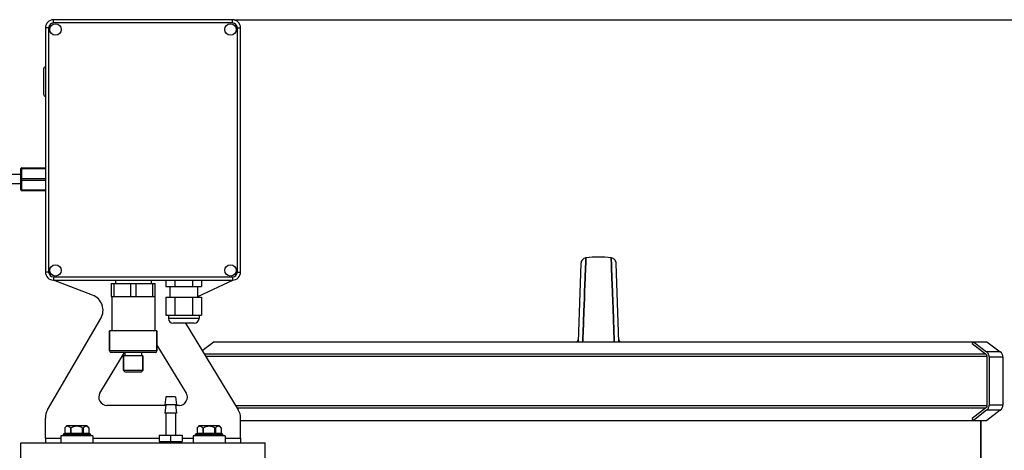
# Model space of a CAD drawing. Units: millimetres. Extents: x -2037 to 3419, y -534 to 3204.
# Drawn here: x 665 to 1270, y 2801 to 3065 of the extents above; entities that cross this region are included whole.
import ezdxf

# ---------------------------------------------------------------- set-up
doc = ezdxf.new("R2010")
doc.units = ezdxf.units.MM
doc.header["$LTSCALE"] = 46.255
doc.header["$PDMODE"] = 3
doc.header["$PDSIZE"] = 0.3125
doc.layers.get('0').update_dxf_attribs({"linetype": 'CONTINUOUS'})
doc.layers.get('Defpoints').update_dxf_attribs({"linetype": 'CONTINUOUS'})
doc.layers.add('AM_5', color=3, linetype='CONTINUOUS', lineweight=25)
for name, color, linetype in [('BEZUGSACHSEN', 7, 'CONTINUOUS'), ('FASEN', 7, 'CONTINUOUS'), ('RUNDUNGEN', 7, 'CONTINUOUS')]:
    doc.layers.add(name, color=color, linetype=linetype)
doc.styles.get("Standard").update_dxf_attribs({"font": 'txt', "width": 0.7})
doc.dimstyles.new('AM_DIN$0', dxfattribs={"dimtxt": 3.5, "dimasz": 2.5, "dimexe": 1, "dimexo": 1, "dimgap": 1.5, "dimtad": 1, "dimdsep": 46, "dimtxsty": 'STANDARD', "dimcen": 0, "dimclrd": 256, "dimclre": 256, "dimclrt": 2, "dimadec": 0, "dimazin": 2, "dimtp": 0.1, "dimtm": 0.1, "dimtfac": 0.71, "dimtdec": 3, "dimtmove": 0, "dimatfit": 3, "dimfxl": 1, "dimlwd": -1, "dimlwe": -1, "dimarcsym": 0})

# ---------------------------------------------------------------- blocks, each defined once
blk = doc.blocks.new('*D11')
at = {"layer": 'AM_5', "ltscale": 10, "transparency": 16777216}
for p, q in [((796.6, 3065.29), (2264.74, 3065.29)), ((2263.74, 1239.24), (2263.74, 3035.29)), ((1777.31, 1209.24), (2264.74, 1209.24))]:
    blk.add_line(p, q, dxfattribs=at)
for points in [[(2258.74, 3035.29), (2268.74, 3035.29), (2263.74, 3065.29)], [(2258.74, 1239.24), (2268.74, 1239.24), (2263.74, 1209.24)]]:
    blk.add_solid(points, dxfattribs=at)
at = {"layer": 'Defpoints', "color": 0, "ltscale": 10, "transparency": 16777216}
for p in [(795.6, 3065.29), (2263.74, 3065.29), (1776.31, 1209.24)]:
    blk.add_point(p, dxfattribs=at)
at = {"layer": 'AM_5', "color": 2, "ltscale": 10, "transparency": 16777216, "insert": (2231.24, 2137.27), "char_height": 35, "attachment_point": 5, "rotation": 90}
blk.add_mtext('1860', dxfattribs=at)

msp = doc.modelspace()

# ---------------------------------------------------------------- linework, layer by layer
at = {"color": 7, "linetype": 'Continuous'}
for p, q in [((1012.716, 2916.652), (1012.8, 2918.93)), ((1012.8, 2918.93), (1012.716, 2916.659)), ((1028.465, 2916.967), (1028.393, 2918.93)), ((1028.393, 2918.93), (1028.465, 2916.967)), ((1009.772, 2915.582), (1008.092, 2867.464)), ((1012.172, 2901.827), (1012.567, 2912.597)), ((1012.567, 2912.594), (1012.172, 2901.826)), ((1012.567, 2912.597), (1012.7, 2916.204)), ((1012.7, 2916.201), (1012.567, 2912.594)), ((1012.716, 2916.659), (1012.7, 2916.201)), ((1012.7, 2916.204), (1012.716, 2916.652)), ((1028.485, 2916.444), (1028.465, 2916.967)), ((1028.465, 2916.967), (1028.485, 2916.444)), ((1028.626, 2912.599), (1028.485, 2916.444)), ((1028.485, 2916.444), (1028.626, 2912.599)), ((1029.021, 2901.828), (1028.626, 2912.599)), ((1028.626, 2912.599), (1029.021, 2901.827)), ((1033.101, 2867.464), (1031.421, 2915.582)), ((754.685, 2905.286), (754.685, 2901.286)), ((760.141, 2905.286), (760.141, 2901.286)), ((771.053, 2905.286), (771.053, 2901.286)), ((776.509, 2905.286), (776.509, 2901.286)), ((721.097, 2903.286), (721.097, 2895.286)), ((721.097, 2903.286), (748.097, 2903.286)), ((722.7, 2903.286), (722.7, 2895.286)), ((732.993, 2903.286), (732.993, 2895.286)), ((736.2, 2903.286), (736.2, 2895.286)), ((746.493, 2903.286), (746.493, 2895.286)), ((748.097, 2895.286), (748.097, 2903.286)), ((754.685, 2901.286), (776.509, 2901.286)), ((1012.062, 2898.825), (1012.169, 2901.747)), ((1012.169, 2901.746), (1012.062, 2898.834)), ((1012.169, 2901.747), (1012.172, 2901.827)), ((1012.172, 2901.826), (1012.169, 2901.746)), ((1029.024, 2901.748), (1029.021, 2901.828)), ((1029.021, 2901.827), (1029.024, 2901.747)), ((1029.132, 2898.82), (1029.024, 2901.748)), ((1029.024, 2901.747), (1029.132, 2898.822)), ((721.097, 2895.286), (748.097, 2895.286)), ((721.347, 2895.286), (721.347, 2874.086)), ((747.847, 2895.286), (747.847, 2874.086)), ((754.685, 2894.786), (754.685, 2883.786)), ((754.685, 2894.786), (776.509, 2894.786)), ((760.141, 2894.786), (760.141, 2883.786)), ((771.053, 2894.786), (771.053, 2883.786)), ((776.509, 2894.786), (776.509, 2883.786)), ((1011.882, 2893.94), (1011.601, 2886.279)), ((1011.601, 2886.28), (1011.882, 2893.939)), ((1011.882, 2893.939), (1011.963, 2896.146)), ((1011.963, 2896.141), (1011.882, 2893.94)), ((1011.963, 2896.146), (1011.985, 2896.74)), ((1011.985, 2896.734), (1011.963, 2896.141)), ((1011.985, 2896.74), (1012.01, 2897.422)), ((1012.01, 2897.414), (1011.985, 2896.734)), ((1012.01, 2897.422), (1012.017, 2897.615)), ((1012.017, 2897.606), (1012.01, 2897.414)), ((1012.017, 2897.615), (1012.028, 2897.9)), ((1012.028, 2897.892), (1012.017, 2897.606)), ((1012.028, 2897.9), (1012.035, 2898.09)), ((1012.034, 2898.066), (1012.028, 2897.892)), ((1012.062, 2898.834), (1012.034, 2898.066)), ((1012.035, 2898.09), (1012.039, 2898.193)), ((1012.039, 2898.193), (1012.062, 2898.825)), ((1029.132, 2898.822), (1029.153, 2898.244)), ((1029.152, 2898.266), (1029.132, 2898.82)), ((1029.158, 2898.095), (1029.152, 2898.266)), ((1029.153, 2898.244), (1029.158, 2898.093)), ((1029.176, 2897.607), (1029.158, 2898.095)), ((1029.158, 2898.093), (1029.176, 2897.606)), ((1029.183, 2897.427), (1029.176, 2897.607)), ((1029.176, 2897.606), (1029.183, 2897.425)), ((1029.208, 2896.742), (1029.183, 2897.427)), ((1029.183, 2897.425), (1029.208, 2896.741)), ((1029.23, 2896.148), (1029.208, 2896.742)), ((1029.208, 2896.741), (1029.23, 2896.148)), ((1029.311, 2893.94), (1029.23, 2896.148)), ((1029.23, 2896.148), (1029.311, 2893.939)), ((1029.592, 2886.282), (1029.311, 2893.94)), ((1029.311, 2893.939), (1029.592, 2886.28)), ((754.685, 2883.786), (776.509, 2883.786)), ((1011.601, 2886.279), (1011.112, 2872.931)), ((1011.113, 2872.976), (1011.601, 2886.28)), ((1029.719, 2882.829), (1029.592, 2886.282)), ((1029.592, 2886.28), (1029.719, 2882.828)), ((1030.079, 2872.998), (1029.719, 2882.829)), ((1029.719, 2882.828), (1030.079, 2873)), ((720.097, 2861.786), (720.097, 2874.086)), ((749.097, 2874.086), (720.097, 2874.086)), ((749.097, 2861.786), (749.097, 2874.086)), ((1010.915, 2867.584), (1011.01, 2870.175)), ((1011.011, 2870.173), (1010.915, 2867.582)), ((1011.01, 2870.175), (1011.1, 2872.623)), ((1011.1, 2872.621), (1011.011, 2870.173)), ((1011.1, 2872.623), (1011.113, 2872.976)), ((1011.112, 2872.931), (1011.1, 2872.621)), ((1030.079, 2873), (1030.093, 2872.624)), ((1030.093, 2872.624), (1030.079, 2872.998)), ((1030.182, 2870.175), (1030.093, 2872.624)), ((1030.093, 2872.624), (1030.183, 2870.176)), ((1030.278, 2867.584), (1030.182, 2870.175)), ((1030.183, 2870.176), (1030.278, 2867.584)), ((784.359, 2867.464), (777.009, 2861.926)), ((784.359, 2867.464), (1251.16, 2867.464)), ((1250.299, 2866.282), (1251.16, 2867.464)), ((1250.299, 2866.282), (1258.444, 2859.929)), ((1259.293, 2867.464), (1267.56, 2861.235)), ((728.697, 2849.786), (728.697, 2858.786)), ((740.497, 2858.786), (728.697, 2858.786)), ((729.447, 2860.786), (729.447, 2858.786)), ((739.747, 2860.786), (739.747, 2858.786)), ((740.497, 2849.786), (740.497, 2858.786)), ((1259.235, 2858.286), (1259.235, 2828.286)), ((1269.153, 2858.041), (1269.153, 2828.532)), ((754.597, 2833.586), (754.097, 2828.586)), ((760.597, 2833.586), (754.597, 2833.586)), ((760.597, 2833.586), (761.097, 2828.586)), ((754.597, 2828.586), (754.097, 2823.586)), ((761.097, 2828.586), (754.097, 2828.586)), ((760.597, 2828.586), (761.097, 2823.586)), ((1258.444, 2826.644), (1250.299, 2820.291)), ((761.097, 2823.586), (754.097, 2823.586)), ((754.597, 2823.586), (754.597, 2810.086)), ((760.597, 2823.586), (760.597, 2810.086)), ((1267.56, 2825.337), (1259.293, 2819.109)), ((706.163, 2815.786), (693.713, 2815.786)), ((706.163, 2815.786), (707.366, 2814.368)), ((787.48, 2815.786), (775.03, 2815.786)), ((787.48, 2815.786), (788.683, 2814.368)), ((800.597, 2819.109), (1251.16, 2819.109)), ((1251.16, 2819.109), (1250.299, 2820.291)), ((1255.597, 2788.286), (1255.597, 2819.109)), ((680.597, 2808.286), (680.597, 2805.286)), ((690.038, 2809.586), (690.038, 2805.286)), ((709.838, 2809.586), (690.038, 2809.586)), ((691.438, 2809.786), (691.438, 2810.286)), ((708.438, 2809.786), (708.438, 2810.286)), ((709.838, 2809.586), (709.838, 2805.286)), ((750.597, 2810.086), (750.597, 2806.086)), ((750.597, 2810.086), (764.597, 2810.086)), ((757.597, 2810.086), (757.597, 2806.086)), ((764.597, 2810.086), (764.597, 2806.086)), ((771.355, 2809.586), (771.355, 2805.286)), ((791.155, 2809.586), (771.355, 2809.586)), ((772.755, 2809.786), (772.755, 2810.286)), ((789.755, 2809.786), (789.755, 2810.286)), ((791.155, 2809.586), (791.155, 2805.286)), ((800.597, 2808.286), (800.597, 2805.286)), ((665.597, 2790.286), (665.597, 2805.286)), ((665.597, 2805.286), (815.597, 2805.286)), ((750.597, 2806.086), (764.597, 2806.086)), ((751.072, 2806.086), (751.072, 2805.286)), ((764.122, 2806.086), (764.122, 2805.286)), ((815.597, 2790.286), (815.597, 2805.286))]:
    msp.add_line(p, q, dxfattribs=at)
at = {"color": 9, "linetype": 'Continuous'}
for p, q in [((778.228, 2859.929), (1258.444, 2859.929)), ((1259.235, 2858.286), (779.231, 2858.286)), ((797.544, 2828.286), (1259.235, 2828.286)), ((1258.444, 2826.644), (798.547, 2826.644)), ((680.597, 2808.286), (690.038, 2808.286)), ((709.838, 2808.286), (750.597, 2808.286)), ((764.597, 2808.286), (771.355, 2808.286)), ((791.155, 2808.286), (800.597, 2808.286))]:
    msp.add_line(p, q, dxfattribs=at)
at = {"color": 7, "linetype": 'Continuous'}
for points in [[(1012.8, 2918.93), (1012.682, 2918.912), (1012.117, 2918.766), (1011.58, 2918.527), (1011.088, 2918.198), (1010.656, 2917.788), (1010.297, 2917.308), (1010.024, 2916.771), (1009.847, 2916.19), (1009.772, 2915.584)], [(1031.421, 2915.584), (1031.346, 2916.19), (1031.169, 2916.771), (1030.896, 2917.308), (1030.538, 2917.788), (1030.105, 2918.198), (1029.613, 2918.527), (1029.076, 2918.766), (1028.511, 2918.912), (1028.393, 2918.93)], [(1008.163, 2869.498), (1008.132, 2869.143), (1008.049, 2868.728), (1007.921, 2868.338), (1007.755, 2867.978), (1007.557, 2867.649), (1007.415, 2867.464)], [(1033.747, 2867.497), (1033.567, 2867.755), (1033.408, 2868.035), (1033.273, 2868.335), (1033.164, 2868.655), (1033.085, 2868.993), (1033.039, 2869.347), (1033.03, 2869.498)]]:
    msp.add_lwpolyline(points, dxfattribs=at)
for centre, radius, start, end in [((1020.597, 2861.456), 58.001, 82.274566, 97.725434), ((1257.207, 2858.344), 2.01, 44.103701, 52.026748), ((1257.207, 2828.229), 2.01, 307.973252, 315.896299), ((699.938, 2809.286), 9, 133.761743, 144.907966), ((781.255, 2809.286), 9, 133.761743, 144.907966)]:
    msp.add_arc(centre, radius, start, end, dxfattribs=at)
at = {"color": 9, "linetype": 'Continuous'}
for points in [[(1008.163, 2869.498), (1008.138, 2868.773), (1007.864, 2868.025), (1007.415, 2867.456)], [(1033.778, 2867.456), (1033.329, 2868.025), (1033.055, 2868.773), (1033.03, 2869.498)]]:
    msp.add_open_spline(points, degree=3, dxfattribs=at)
at = {"layer": 'BEZUGSACHSEN', "color": 7, "linetype": 'Continuous'}
for p, q in [((665.597, 2970.086), (659.597, 2970.086)), ((665.597, 2964.486), (659.597, 2964.486)), ((723.597, 2905.286), (723.597, 2903.286)), ((745.597, 2905.286), (745.597, 2903.286)), ((757.097, 2901.286), (757.097, 2894.786)), ((774.097, 2901.286), (774.097, 2894.786)), ((756.172, 2883.786), (756.172, 2881.711)), ((775.022, 2883.786), (775.022, 2881.711)), ((772.097, 2878.786), (759.097, 2878.786)), ((1255.597, 2819.109), (1255.597, 2707.481))]:
    msp.add_line(p, q, dxfattribs=at)
at = {"layer": 'BEZUGSACHSEN', "color": 9, "linetype": 'Continuous'}
msp.add_line((775.022, 2881.711), (756.172, 2881.711), dxfattribs=at)
at = {"layer": 'BEZUGSACHSEN', "color": 7, "linetype": 'Continuous'}
for centre in [(686.823, 3059.286), (794.371, 3059.286), (686.823, 2911.286), (794.371, 2911.286)]:
    msp.add_circle(centre, 3.5, dxfattribs=at)
for centre, start, end in [((759.097, 2881.711), 180, 270), ((772.097, 2881.711), 270, 360)]:
    msp.add_arc(centre, 2.925, start, end, dxfattribs=at)
at = {"layer": 'FASEN', "color": 7, "linetype": 'Continuous'}
for p, q in [((1251.16, 2867.464), (1259.293, 2867.464)), ((728.697, 2858.786), (728.697, 2849.786)), ((740.497, 2858.786), (740.497, 2849.786)), ((740.497, 2849.786), (728.697, 2849.786)), ((729.697, 2848.786), (728.697, 2849.786)), ((739.497, 2848.786), (729.697, 2848.786)), ((739.497, 2848.786), (740.497, 2849.786)), ((1251.16, 2819.109), (1259.293, 2819.109))]:
    msp.add_line(p, q, dxfattribs=at)
at = {"layer": 'RUNDUNGEN', "color": 9, "linetype": 'Continuous'}
for p, q in [((685.597, 3063.286), (685.597, 3065.286)), ((795.597, 3063.286), (685.597, 3063.286)), ((795.597, 3063.286), (795.597, 3065.286)), ((682.597, 3060.286), (680.597, 3060.286)), ((682.597, 3060.286), (682.597, 2910.286)), ((798.597, 2910.286), (798.597, 3060.286)), ((798.597, 3060.286), (800.597, 3060.286)), ((666.097, 2960.286), (666.097, 2974.286)), ((666.097, 2973.786), (680.597, 2973.786)), ((666.097, 2967.786), (680.597, 2967.786)), ((666.097, 2966.786), (680.597, 2966.786)), ((666.097, 2960.786), (680.597, 2960.786)), ((682.597, 2910.286), (680.597, 2910.286)), ((685.597, 2907.286), (685.597, 2905.286)), ((685.597, 2907.286), (795.597, 2907.286)), ((795.597, 2907.286), (795.597, 2905.286)), ((798.597, 2910.286), (800.597, 2910.286)), ((749.097, 2861.786), (720.097, 2861.786)), ((1267.56, 2861.235), (1259.145, 2861.235)), ((1269.153, 2858.041), (1260.684, 2858.041)), ((1269.153, 2828.532), (1260.684, 2828.532)), ((1267.56, 2825.337), (1259.145, 2825.337)), ((692.577, 2814.458), (692.577, 2811.286)), ((696.041, 2814.458), (696.041, 2811.286)), ((696.474, 2810.786), (696.474, 2814.458)), ((703.402, 2810.786), (703.402, 2814.458)), ((703.835, 2814.458), (703.835, 2811.286)), ((707.299, 2814.458), (707.299, 2811.286)), ((773.894, 2814.458), (773.894, 2811.286)), ((777.358, 2814.458), (777.358, 2811.286)), ((777.791, 2810.786), (777.791, 2814.458)), ((784.719, 2810.786), (784.719, 2814.458)), ((785.152, 2814.458), (785.152, 2811.286)), ((788.616, 2814.458), (788.616, 2811.286)), ((691.438, 2810.286), (708.438, 2810.286)), ((708.438, 2809.786), (691.438, 2809.786)), ((692.51, 2811.286), (707.366, 2811.286)), ((772.755, 2810.286), (789.755, 2810.286)), ((789.755, 2809.786), (772.755, 2809.786)), ((773.827, 2811.286), (788.683, 2811.286))]:
    msp.add_line(p, q, dxfattribs=at)
at = {"layer": 'RUNDUNGEN', "color": 7, "linetype": 'Continuous'}
for p, q in [((795.597, 3065.286), (685.597, 3065.286)), ((680.597, 3060.286), (680.597, 2910.286)), ((800.597, 2910.286), (800.597, 3060.286)), ((679.597, 3019.286), (679.597, 3035.286)), ((665.597, 2960.786), (665.597, 2973.786)), ((666.097, 2974.286), (680.597, 2974.286)), ((666.097, 2960.286), (680.597, 2960.286)), ((709.592, 2896.1), (685.525, 2905.29)), ((685.597, 2905.286), (795.597, 2905.286)), ((795.961, 2905.302), (774.097, 2895.107)), ((681.958, 2825.621), (714.664, 2881.721)), ((766.717, 2878.786), (799.132, 2825.686)), ((720.097, 2874.086), (720.097, 2861.786)), ((749.097, 2874.086), (749.097, 2861.786)), ((749.097, 2865.427), (767.121, 2835.901)), ((1251.16, 2867.464), (1259.145, 2861.235)), ((714.1, 2835.95), (729.263, 2860.786)), ((748.097, 2860.786), (721.097, 2860.786)), ((1258.85, 2859.587), (1258.65, 2859.743)), ((1259.235, 2858.286), (1259.235, 2858.789)), ((1260.684, 2858.041), (1260.684, 2828.532)), ((754.568, 2828.305), (718.362, 2828.344)), ((762.848, 2828.296), (760.625, 2828.299)), ((1258.65, 2826.83), (1258.85, 2826.986)), ((1259.235, 2827.784), (1259.235, 2828.286)), ((680.597, 2808.286), (680.597, 2820.584)), ((800.597, 2808.286), (800.597, 2820.475)), ((1259.145, 2825.337), (1251.16, 2819.109)), ((692.51, 2814.368), (692.515, 2814.375)), ((692.51, 2814.368), (692.51, 2811.286)), ((707.361, 2814.375), (707.366, 2814.368)), ((707.366, 2814.368), (707.366, 2811.286)), ((773.827, 2814.368), (773.832, 2814.375)), ((773.827, 2814.368), (773.827, 2811.286)), ((788.678, 2814.375), (788.683, 2814.368)), ((788.683, 2814.368), (788.683, 2811.286)), ((691.438, 2809.786), (691.438, 2810.286)), ((691.938, 2810.786), (707.938, 2810.786)), ((708.438, 2809.786), (708.438, 2810.286)), ((772.755, 2809.786), (772.755, 2810.286)), ((773.255, 2810.786), (789.255, 2810.786)), ((789.755, 2809.786), (789.755, 2810.286))]:
    msp.add_line(p, q, dxfattribs=at)
for centre, radius, start, end in [((685.597, 3060.286), 5, 90, 180), ((795.597, 3060.286), 5, 0, 90), ((680.597, 3035.286), 1, 90, 180.000006), ((680.597, 3019.286), 1, 179.999994, 270), ((666.097, 2973.786), 0.5, 90, 180), ((666.097, 2960.786), 0.5, 180, 270), ((685.597, 2910.286), 5, 180, 270), ((795.597, 2910.286), 5, 270, 360), ((706.025, 2886.758), 10, 329.758002, 69.10086), ((721.097, 2861.786), 1, 180, 270), ((748.097, 2861.786), 1, 270, 360), ((1256.542, 2858.041), 4.141, 0.00122, 3.402808), ((1265.153, 2858.041), 4, 0, 53.003895), ((718.367, 2833.344), 5, 148.594734, 269.937911), ((762.853, 2833.296), 5, 269.937911, 31.40204), ((1256.542, 2828.532), 4.141, 356.597192, 359.99878), ((1265.153, 2828.532), 4, 306.996105, 360), ((690.597, 2820.584), 10, 149.758002, 180), ((790.597, 2820.475), 10, 0, 31.40204), ((703.542, 2806.274), 13.683, 143.261456, 143.697087), ((699.938, 2809.286), 9, 133.761743, 144.90777), ((699.938, 2809.286), 6.225, 56.186826, 123.813174), ((699.938, 2809.286), 9, 35.09223, 46.238257), ((696.292, 2806.243), 13.735, 36.30594, 36.737781), ((784.86, 2806.274), 13.683, 143.261456, 143.697087), ((781.255, 2809.286), 9, 133.761743, 144.90777), ((781.255, 2809.286), 6.225, 56.186826, 123.813174), ((781.255, 2809.286), 9, 35.09223, 46.238257), ((777.61, 2806.243), 13.735, 36.30594, 36.737781), ((691.938, 2810.286), 0.5, 90, 180), ((691.938, 2809.786), 0.5, 180, 203.780631), ((692.01, 2811.286), 0.5, 270.001757, 360), ((707.866, 2811.286), 0.5, 180, 269.998243), ((707.938, 2810.286), 0.5, 0, 90), ((707.938, 2809.786), 0.5, 336.219369, 360), ((773.255, 2810.286), 0.5, 90, 180), ((773.255, 2809.786), 0.5, 180, 203.780631), ((773.327, 2811.286), 0.5, 270.001757, 360), ((789.183, 2811.286), 0.5, 180, 269.998243), ((789.255, 2810.286), 0.5, 0, 90), ((789.255, 2809.786), 0.5, 336.219369, 360)]:
    msp.add_arc(centre, radius, start, end, dxfattribs=at)
at = {"layer": 'RUNDUNGEN', "color": 9, "linetype": 'Continuous'}
for centre, start, end in [((685.597, 3060.286), 90, 180), ((795.597, 3060.286), 0, 90), ((685.597, 2910.286), 180, 270), ((795.597, 2910.286), 270, 360)]:
    msp.add_arc(centre, 3, start, end, dxfattribs=at)
for points in [[(665.597, 2973.536), (665.597, 2973.559), (665.603, 2973.581), (665.614, 2973.601)], [(665.597, 2961.036), (665.597, 2961.014), (665.603, 2960.991), (665.614, 2960.972)]]:
    msp.add_open_spline(points, degree=3, dxfattribs=at)
for points, knots in [([(665.614, 2973.601), (665.649, 2973.667), (665.819, 2973.763), (665.994, 2973.786), (666.097, 2973.786)], [0, 0, 0, 0, 0.4194448, 1, 1, 1, 1]), ([(665.597, 2967.536), (665.597, 2967.571), (665.634, 2967.649), (665.751, 2967.725), (665.911, 2967.775), (666.033, 2967.786), (666.097, 2967.786)], [0, 0, 0, 0, 0.1711503, 0.3961394, 0.6803783, 1, 1, 1, 1]), ([(665.597, 2967.036), (665.597, 2967.002), (665.634, 2966.924), (665.751, 2966.848), (665.911, 2966.798), (666.033, 2966.786), (666.097, 2966.786)], [0, 0, 0, 0, 0.1711503, 0.3961394, 0.6803783, 1, 1, 1, 1]), ([(665.614, 2960.972), (665.649, 2960.906), (665.819, 2960.81), (665.994, 2960.786), (666.097, 2960.786)], [0, 0, 0, 0, 0.4194448, 1, 1, 1, 1]), ([(692.144, 2810.786), (692.2, 2810.786), (692.318, 2810.814), (692.512, 2810.967), (692.577, 2811.161), (692.577, 2811.286)], [0, 0, 0, 0, 0.2351396, 0.4805278, 1, 1, 1, 1]), ([(695.608, 2810.786), (695.665, 2810.786), (695.782, 2810.814), (695.976, 2810.967), (696.041, 2811.161), (696.041, 2811.286)], [0, 0, 0, 0, 0.2351396, 0.4805278, 1, 1, 1, 1]), ([(704.268, 2810.786), (704.211, 2810.786), (704.094, 2810.814), (703.9, 2810.967), (703.835, 2811.161), (703.835, 2811.286)], [0, 0, 0, 0, 0.2351396, 0.4805278, 1, 1, 1, 1]), ([(707.732, 2810.786), (707.676, 2810.786), (707.558, 2810.814), (707.364, 2810.967), (707.299, 2811.161), (707.299, 2811.286)], [0, 0, 0, 0, 0.2351396, 0.4805278, 1, 1, 1, 1]), ([(773.461, 2810.786), (773.518, 2810.786), (773.635, 2810.814), (773.829, 2810.967), (773.894, 2811.161), (773.894, 2811.286)], [0, 0, 0, 0, 0.2351396, 0.4805278, 1, 1, 1, 1]), ([(776.925, 2810.786), (776.982, 2810.786), (777.099, 2810.814), (777.293, 2810.967), (777.358, 2811.161), (777.358, 2811.286)], [0, 0, 0, 0, 0.2351396, 0.4805278, 1, 1, 1, 1]), ([(785.585, 2810.786), (785.529, 2810.786), (785.411, 2810.814), (785.217, 2810.967), (785.152, 2811.161), (785.152, 2811.286)], [0, 0, 0, 0, 0.2351396, 0.4805278, 1, 1, 1, 1]), ([(789.049, 2810.786), (788.993, 2810.786), (788.875, 2810.814), (788.682, 2810.967), (788.616, 2811.161), (788.616, 2811.286)], [0, 0, 0, 0, 0.2351396, 0.4805278, 1, 1, 1, 1])]:
    msp.add_open_spline(points, degree=3, knots=knots, dxfattribs=at)
at = {"layer": 'RUNDUNGEN', "color": 7, "linetype": 'Continuous'}
for points, knots in [([(1258.85, 2859.587), (1258.969, 2859.495), (1259.166, 2859.249), (1259.235, 2858.941), (1259.235, 2858.789)], [0, 0, 0, 0, 0.4969688, 1, 1, 1, 1]), ([(1260.676, 2858.286), (1260.659, 2858.573), (1260.565, 2859.143), (1260.251, 2859.947), (1259.777, 2860.663), (1259.367, 2861.062), (1259.145, 2861.235)], [0, 0, 0, 0, 0.2519385, 0.5029116, 0.7523623, 1, 1, 1, 1]), ([(1259.235, 2827.784), (1259.235, 2827.632), (1259.166, 2827.324), (1258.969, 2827.078), (1258.85, 2826.986)], [0, 0, 0, 0, 0.5030312, 1, 1, 1, 1]), ([(1259.145, 2825.337), (1259.367, 2825.511), (1259.777, 2825.91), (1260.251, 2826.626), (1260.565, 2827.43), (1260.659, 2828), (1260.676, 2828.286)], [0, 0, 0, 0, 0.2476377, 0.4970884, 0.7480615, 1, 1, 1, 1]), ([(695.131, 2815.29), (694.929, 2815.401), (694.487, 2815.554), (693.772, 2815.47), (693.108, 2815.082), (692.747, 2814.687), (692.577, 2814.458)], [0, 0, 0, 0, 0.2344051, 0.4613404, 0.7099872, 1, 1, 1, 1]), ([(696.041, 2814.458), (695.973, 2814.549), (695.714, 2814.869), (695.394, 2815.146), (695.131, 2815.29)], [0, 0, 0, 0, 0.273522, 1, 1, 1, 1]), ([(696.041, 2814.458), (696.061, 2814.432), (696.115, 2814.383), (696.231, 2814.359), (696.356, 2814.389), (696.435, 2814.433), (696.474, 2814.458)], [0, 0, 0, 0, 0.2066179, 0.4391179, 0.7099569, 1, 1, 1, 1]), ([(703.402, 2814.458), (703.441, 2814.433), (703.52, 2814.389), (703.645, 2814.359), (703.761, 2814.383), (703.815, 2814.432), (703.835, 2814.458)], [0, 0, 0, 0, 0.2901096, 0.561024, 0.7934276, 1, 1, 1, 1]), ([(704.745, 2815.29), (704.662, 2815.245), (704.313, 2815.022), (704.025, 2814.713), (703.835, 2814.458)], [0, 0, 0, 0, 0.2289563, 1, 1, 1, 1]), ([(707.299, 2814.458), (707.129, 2814.687), (706.768, 2815.082), (706.104, 2815.47), (705.389, 2815.554), (704.947, 2815.401), (704.745, 2815.29)], [0, 0, 0, 0, 0.2900128, 0.5386596, 0.7655949, 1, 1, 1, 1]), ([(776.448, 2815.29), (776.247, 2815.401), (775.804, 2815.554), (775.089, 2815.47), (774.426, 2815.082), (774.064, 2814.687), (773.894, 2814.458)], [0, 0, 0, 0, 0.2344051, 0.4613404, 0.7099872, 1, 1, 1, 1]), ([(777.358, 2814.458), (777.291, 2814.549), (777.031, 2814.869), (776.711, 2815.146), (776.448, 2815.29)], [0, 0, 0, 0, 0.273522, 1, 1, 1, 1]), ([(777.358, 2814.458), (777.378, 2814.432), (777.432, 2814.383), (777.548, 2814.359), (777.674, 2814.389), (777.753, 2814.433), (777.791, 2814.458)], [0, 0, 0, 0, 0.2066179, 0.4391179, 0.7099569, 1, 1, 1, 1]), ([(784.719, 2814.458), (784.758, 2814.433), (784.837, 2814.389), (784.963, 2814.359), (785.078, 2814.383), (785.133, 2814.432), (785.152, 2814.458)], [0, 0, 0, 0, 0.2901096, 0.561024, 0.7934276, 1, 1, 1, 1]), ([(786.062, 2815.29), (785.979, 2815.245), (785.631, 2815.022), (785.343, 2814.713), (785.152, 2814.458)], [0, 0, 0, 0, 0.2289563, 1, 1, 1, 1]), ([(788.616, 2814.458), (788.446, 2814.687), (788.085, 2815.082), (787.422, 2815.47), (786.707, 2815.554), (786.264, 2815.401), (786.062, 2815.29)], [0, 0, 0, 0, 0.2900128, 0.5386596, 0.7655949, 1, 1, 1, 1])]:
    msp.add_open_spline(points, degree=3, knots=knots, dxfattribs=at)

# ---------------------------------------------------------------- dimensions: what is measured, and where the dimension line sits
at = {"layer": 'AM_5', "ltscale": 10}
dim = msp.add_linear_dim(base=(2263.738, 3065.286), p1=(1776.309, 1209.244), p2=(795.597, 3065.286), angle=90, text='1860', dimstyle='AM_DIN$0', override={"dimtxt": 35, "dimasz": 30, "dimgap": 15, "dimsah": 1}, dxfattribs=at)
dim.commit()
dim.dimension.update_dxf_attribs({"geometry": '*D11', "text_midpoint": (2231.238, 2137.265)})

doc.saveas('drawing.dxf')
